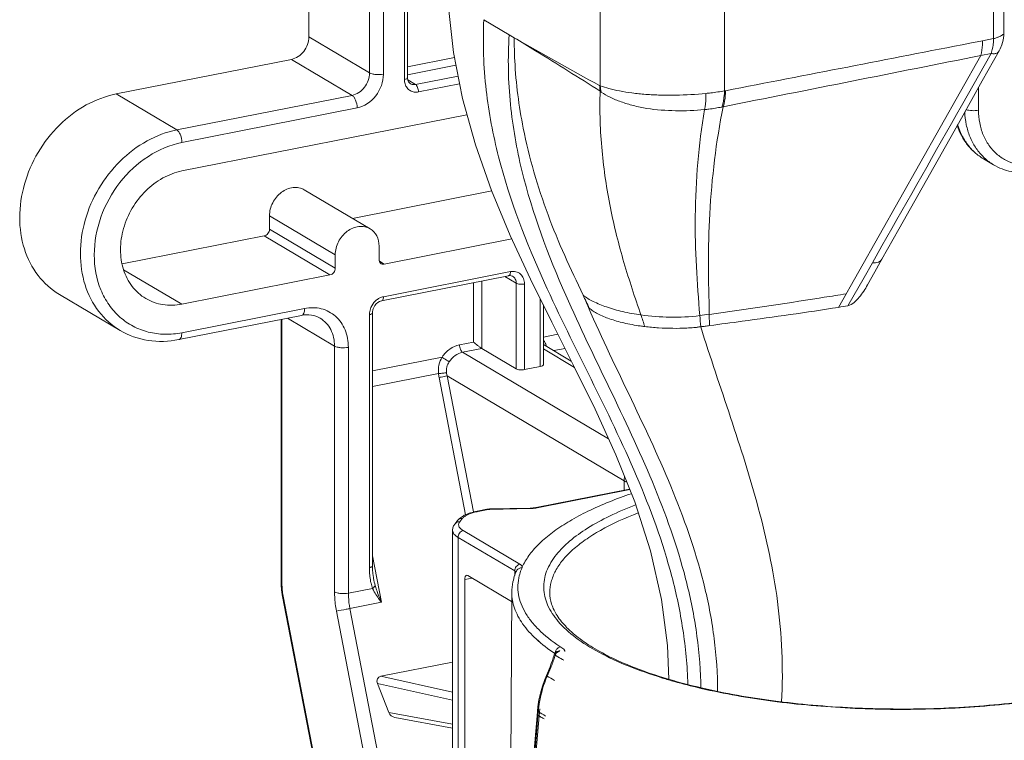
# Model space of a CAD drawing. Units: millimetres. Extents: x -1550 to 9429, y -3795 to -1159.
# Drawn here: x 6916 to 6964, y -1481 to -1445 of the extents above; entities that cross this region are included whole.
import ezdxf

# ---------------------------------------------------------------- set-up
doc = ezdxf.new("R2010")
doc.units = ezdxf.units.MM
doc.layers.add('06___PRT_ALL_SURFS', color=7, linetype='Continuous')
doc.layers.add('PPPPPPPPPPPPPPPPPPPPPPPPPPPP', color=7, linetype='Continuous')

msp = doc.modelspace()

# ---------------------------------------------------------------- linework, layer by layer
at = {"color": 0, "linetype": 'Continuous', "lineweight": 9}
for p, q in [((6964.268, -1441.308), (6964.268, -1445.631)), ((6963.768, -1441.605), (6963.768, -1445.892)), ((6944.328, -1443.666), (6944.328, -1448.221)), ((6950.475, -1444.23), (6950.475, -1448.475)), ((6940.078, -1445.847), (6939.828, -1445.699)), ((6964.265, -1445.744), (6964.268, -1445.631)), ((6964.268, -1445.631), (6964.268, -1445.631)), ((6962.593, -1446.12), (6963.223, -1445.997)), ((6963.223, -1445.997), (6963.768, -1445.892)), ((6956.098, -1459.172), (6963.128, -1446.731)), ((6962.176, -1449.216), (6963.645, -1446.628)), ((6963.128, -1446.731), (6963.645, -1446.628)), ((6963.208, -1447.979), (6964.041, -1446.498)), ((6964.041, -1446.498), (6964.027, -1446.52)), ((6964.041, -1446.498), (6964.09, -1446.405)), ((6962.175, -1449.816), (6963.208, -1447.979)), ((6963.022, -1449.431), (6963.022, -1448.309)), ((6963.265, -1451.829), (6963.765, -1452.126)), ((6957.777, -1456.962), (6958.25, -1456.13)), ((6957.365, -1457.687), (6957.777, -1456.962)), ((6957.903, -1457.408), (6958.165, -1456.942)), ((6958.165, -1456.942), (6958.249, -1456.794)), ((6957.537, -1458.059), (6957.903, -1457.408)), ((6956.567, -1459.091), (6957.365, -1457.687)), ((6949.735, -1460.072), (6949.72, -1459.514)), ((6945.781, -1468.147), (6941.162, -1469.059)), ((6945.79, -1468.169), (6941.22, -1469.072)), ((6938.726, -1469.146), (6938.246, -1469.24)), ((6938.784, -1469.158), (6938.305, -1469.253)), ((6940.862, -1469.09), (6938.866, -1469.131)), ((6940.868, -1469.108), (6938.872, -1469.149)), ((6937.276, -1469.703), (6937.156, -1469.856)), ((6937.512, -1469.606), (6937.392, -1469.759)), ((6937.034, -1470.192), (6937.034, -1493.286)), ((6937.562, -1470.2), (6940.363, -1471.86)), ((6937.302, -1470.534), (6937.302, -1493.441)), ((6937.302, -1470.534), (6940.104, -1472.193)), ((6937.995, -1472.541), (6937.638, -1472.612)), ((6937.638, -1493.51), (6937.638, -1472.612)), ((6939.947, -1473.698), (6937.788, -1472.419)), ((6940.102, -1472.421), (6940.103, -1472.277)), ((6940.103, -1472.277), (6940.104, -1472.193)), ((6940.182, -1472.21), (6940.177, -1472.222)), ((6940.186, -1472.2), (6940.182, -1472.21)), ((6940.186, -1472.2), (6940.186, -1472.2)), ((6940.016, -1472.73), (6940.015, -1472.735)), ((6939.833, -1496.067), (6939.96, -1473.248)), ((6942.048, -1476.351), (6942.011, -1476.48)), ((6942.192, -1476.168), (6942.191, -1476.169)), ((6941.848, -1476.923), (6941.667, -1477.351)), ((6941.709, -1477.386), (6941.889, -1476.959)), ((6941.913, -1476.762), (6941.848, -1476.923)), ((6941.667, -1477.351), (6941.588, -1477.549)), ((6941.228, -1479.145), (6938.744, -1509.282)), ((6938.785, -1509.285), (6941.269, -1479.148)), ((6941.232, -1479.1), (6941.228, -1479.145))]:
    msp.add_line(p, q, dxfattribs=at)
for points in [[(6964.09, -1446.405), (6964.176, -1446.193), (6964.235, -1445.97), (6964.265, -1445.744)], [(6958.249, -1456.794), (6959.082, -1455.313), (6962.175, -1449.816)], [(6942.011, -1476.48), (6941.965, -1476.618), (6941.913, -1476.762)], [(6941.588, -1477.549), (6941.472, -1477.884), (6941.376, -1478.222), (6941.303, -1478.564), (6941.251, -1478.906), (6941.232, -1479.1)]]:
    msp.add_lwpolyline(points, dxfattribs=at)
for centre, radius, start, end in [((7008.395, -1328.781), 135.542, 239.73318, 241.77866), ((6962.997, -1443.192), 2.809, 285.9293, 286.8711), ((6963.779, -1446.011), 0.631, 257.7692, 261.5567), ((6946.291, -1448.182), 1.992, 180.8315, 188.909), ((6946.49, -1448.015), 2.172, 185.4482, 193.9393), ((6944.748, -1448.029), 0.627, 227.385, 234.315), ((6950.296, -1447.322), 1.167, 278.8237, 280.964), ((6949.816, -1446.69), 2.635, 281.3311, 282.933), ((6965.165, -1449.786), 2.728, 224.7811, 227.046), ((6965.127, -1449.829), 2.67, 227.029, 239.3335), ((6996.975, -1435.894), 58.097, 202.96957, 203.62235), ((6674.596, -1481.589), 275.534, 4.46709, 4.5821), ((6938.866, -1469.574), 0.425, 99.2656, 101.1526), ((6938.884, -1470.008), 0.877, 91.1748, 92.6691), ((6940.825, -1467.177), 1.914, 271.106, 275.9025), ((6940.822, -1466.832), 2.276, 271.1624, 274.252), ((6940.832, -1466.964), 2.144, 274.2595, 275.8584), ((6940.845, -1467.378), 1.712, 275.9223, 277.5958), ((6940.845, -1467.09), 2.018, 275.8554, 277.5203), ((6938.886, -1472.224), 3.028, 102.1151, 104.6836), ((6938.943, -1472.487), 3.297, 101.1663, 102.1267), ((6937.352, -1470.009), 0.248, 131.4016, 141.9164), ((6940.425, -1472.302), 0.259, 146.229, 156.893), ((6942.963, -1473.394), 3.023, 157.1895, 158.2202), ((6942.529, -1473.265), 2.569, 168.0923, 179.6172), ((6939.786, -1473.969), 0.316, 56.9908, 59.3434), ((6937.884, -1475.196), 4.373, 341.6152, 344.5006), ((6942.338, -1476.431), 0.3, 152.4328, 164.6213), ((6938.322, -1475.321), 3.918, 344.5457, 344.7947), ((6942.435, -1476.492), 0.362, 148.0486, 156.7373), ((6947.741, -1467.305), 10.658, 238.0574, 238.9343), ((6942.443, -1476.285), 0.351, 153.4421, 166.0779), ((6942.437, -1476.493), 0.365, 139.44, 148.1033), ((6942.337, -1476.43), 0.3, 119.1962, 128.048), ((6948.128, -1466.662), 11.408, 238.9377, 240.6175), ((6936.989, -1474.889), 5.319, 337.1024, 338.3275), ((6937.086, -1474.927), 5.215, 338.3227, 340.0354), ((6937.34, -1475.019), 4.945, 340.0317, 341.651), ((6947.53, -1467.965), 11.074, 238.2909, 240.4244), ((6954.961, -1452.864), 25.751, 252.9341, 254.3095), ((6955.549, -1451.095), 27.584, 253.5924, 256.82), ((6955.956, -1449.231), 29.517, 254.3575, 256.8642), ((6956.455, -1447.135), 31.672, 256.8476, 256.9737), ((6956.387, -1447.706), 31.075, 256.7401, 256.8607), ((6928.007, -1478.336), 21.303, 1.5472, 1.7379), ((6928.042, -1478.335), 21.267, 1.0135, 1.5472), ((6946.595, -1479.588), 5.343, 174.8117, 175.284), ((6947.511, -1469.018), 11.899, 238.3637, 240.3516)]:
    msp.add_arc(centre, radius, start, end, dxfattribs=at)
for points, knots in [([(6941.576, -1457.957), (6940.668, -1455.946), (6939.446, -1452.827), (6938.604, -1448.407), (6938.523, -1446.118), (6938.578, -1444.958)], [0, 0, 0, 0, 0.491924, 0.741271, 1, 1, 1, 1]), ([(6942.628, -1458.572), (6941.752, -1456.58), (6940.579, -1453.489), (6939.803, -1449.113), (6939.757, -1446.846), (6939.828, -1445.699)], [0, 0, 0, 0, 0.491084, 0.74053, 1, 1, 1, 1]), ([(6940.078, -1445.847), (6940.078, -1446.228), (6940.117, -1447.728), (6940.31, -1449.223), (6940.527, -1450.321)], [0, 0, 0, 0, 0.253927, 1, 1, 1, 1]), ([(6940.078, -1445.847), (6940.431, -1446.059), (6941.856, -1446.926), (6943.265, -1447.817), (6944.324, -1448.49)], [0, 0, 0, 0, 0.247296, 1, 1, 1, 1]), ([(6964.022, -1445.806), (6964.006, -1445.813), (6963.937, -1445.84), (6963.867, -1445.864), (6963.813, -1445.88)], [0, 0, 0, 0, 0.230352, 1, 1, 1, 1]), ([(6964.226, -1445.694), (6964.214, -1445.704), (6964.151, -1445.749), (6964.08, -1445.782), (6964.022, -1445.806)], [0, 0, 0, 0, 0.19154, 1, 1, 1, 1]), ([(6964.268, -1445.631), (6964.268, -1445.636), (6964.263, -1445.662), (6964.242, -1445.681), (6964.226, -1445.694)], [0, 0, 0, 0, 0.183119, 1, 1, 1, 1]), ([(6963.224, -1445.997), (6963.224, -1446.063), (6963.216, -1446.31), (6963.179, -1446.558), (6963.128, -1446.731)], [0, 0, 0, 0, 0.2693, 1, 1, 1, 1]), ([(6963.646, -1446.628), (6963.671, -1446.544), (6963.72, -1446.368), (6963.745, -1446.187), (6963.753, -1446.092)], [0, 0, 0, 0, 0.479238, 1, 1, 1, 1]), ([(6964.027, -1446.52), (6964.001, -1446.558), (6963.92, -1446.624), (6963.82, -1446.64), (6963.768, -1446.64)], [0, 0, 0, 0, 0.472187, 1, 1, 1, 1]), ([(6944.328, -1448.221), (6944.468, -1448.276), (6944.786, -1448.369), (6945.311, -1448.486), (6945.918, -1448.586), (6946.591, -1448.655), (6947.311, -1448.687), (6948.303, -1448.692), (6949.055, -1448.655), (6949.552, -1448.603)], [0, 0, 0, 0, 0.085441, 0.188194, 0.305845, 0.435181, 0.572878, 0.715463, 1, 1, 1, 1]), ([(6969.084, -1448.234), (6969.084, -1448.675), (6968.959, -1449.35), (6968.589, -1450.171), (6968.092, -1450.928), (6967.429, -1451.549), (6966.66, -1451.956), (6966.066, -1452.14), (6965.469, -1452.197), (6964.892, -1452.123), (6964.359, -1451.92), (6963.893, -1451.596), (6963.512, -1451.165), (6963.23, -1450.645), (6963.059, -1450.057), (6963.022, -1449.642), (6963.022, -1449.431)], [0, 0, 0, 0, 0.132807, 0.201384, 0.270146, 0.404299, 0.468739, 0.53072, 0.590259, 0.647768, 0.704029, 0.760066, 0.816953, 0.875587, 0.936548, 1, 1, 1, 1]), ([(6963.765, -1452.126), (6964.033, -1452.285), (6964.634, -1452.516), (6965.608, -1452.557), (6966.583, -1452.305), (6967.487, -1451.79), (6968.263, -1451.055), (6968.862, -1450.153), (6969.243, -1449.146), (6969.334, -1448.435), (6969.334, -1448.086)], [0, 0, 0, 0, 0.114225, 0.230987, 0.352139, 0.478251, 0.608407, 0.740496, 0.871839, 1, 1, 1, 1]), ([(6946.34, -1459.546), (6946.048, -1458.687), (6945.462, -1456.95), (6944.785, -1454.243), (6944.36, -1451.41), (6944.293, -1449.471), (6944.324, -1448.49)], [0, 0, 0, 0, 0.240745, 0.486542, 0.739458, 1, 1, 1, 1]), ([(6944.382, -1448.538), (6944.52, -1448.638), (6944.84, -1448.813), (6945.372, -1449.029), (6945.976, -1449.214), (6946.873, -1449.398), (6948.054, -1449.481), (6949.01, -1449.453), (6949.485, -1449.402)], [0, 0, 0, 0, 0.096995, 0.206596, 0.327306, 0.456157, 0.727724, 1, 1, 1, 1]), ([(6949.552, -1448.603), (6949.552, -1448.677), (6949.547, -1448.944), (6949.523, -1449.212), (6949.485, -1449.402)], [0, 0, 0, 0, 0.27661, 1, 1, 1, 1]), ([(6949.552, -1448.603), (6949.632, -1448.594), (6949.94, -1448.559), (6950.248, -1448.514), (6950.475, -1448.475)], [0, 0, 0, 0, 0.257984, 1, 1, 1, 1]), ([(6950.475, -1448.475), (6950.472, -1448.548), (6950.454, -1448.818), (6950.402, -1449.088), (6950.334, -1449.274)], [0, 0, 0, 0, 0.270868, 1, 1, 1, 1]), ([(6950.518, -1448.467), (6950.518, -1448.54), (6950.508, -1448.806), (6950.466, -1449.074), (6950.406, -1449.258)], [0, 0, 0, 0, 0.271814, 1, 1, 1, 1]), ([(6949.485, -1449.402), (6949.558, -1449.395), (6949.842, -1449.361), (6950.125, -1449.316), (6950.334, -1449.274)], [0, 0, 0, 0, 0.256299, 1, 1, 1, 1]), ([(6949.72, -1459.514), (6949.698, -1458.698), (6949.656, -1457.041), (6949.741, -1453.608), (6950.05, -1450.998), (6950.406, -1449.258)], [0, 0, 0, 0, 0.237918, 0.482661, 1, 1, 1, 1]), ([(6949.249, -1459.577), (6949.184, -1458.771), (6949.055, -1457.134), (6948.977, -1453.733), (6949.185, -1451.135), (6949.485, -1449.402)], [0, 0, 0, 0, 0.237995, 0.482758, 1, 1, 1, 1]), ([(6963.229, -1451.708), (6963.094, -1451.571), (6962.848, -1451.265), (6962.574, -1450.733), (6962.398, -1450.141), (6962.349, -1449.724), (6962.342, -1449.512)], [0, 0, 0, 0, 0.238226, 0.483298, 0.737003, 1, 1, 1, 1]), ([(6962.408, -1449.4), (6962.451, -1449.416), (6962.548, -1449.439), (6962.754, -1449.46), (6962.916, -1449.452), (6963.022, -1449.431)], [0, 0, 0, 0, 0.221239, 0.478388, 1, 1, 1, 1]), ([(6961.964, -1450.186), (6962.023, -1450.358), (6962.166, -1450.692), (6962.461, -1451.144), (6962.828, -1451.532), (6963.114, -1451.74), (6963.265, -1451.829)], [0, 0, 0, 0, 0.255713, 0.506676, 0.754233, 1, 1, 1, 1]), ([(6963.265, -1451.829), (6963.114, -1451.74), (6962.828, -1451.53), (6962.466, -1451.133), (6962.179, -1450.665), (6962.044, -1450.32), (6961.99, -1450.14)], [0, 0, 0, 0, 0.24282, 0.488763, 0.740526, 1, 1, 1, 1]), ([(6957.777, -1456.962), (6957.875, -1456.97), (6958.054, -1456.966), (6958.212, -1456.859), (6958.249, -1456.794)], [0, 0, 0, 0, 0.569896, 1, 1, 1, 1]), ([(6948.66, -1477.791), (6948.633, -1476.883), (6948.466, -1475.09), (6947.73, -1471.609), (6946.201, -1467.458), (6943.882, -1462.715), (6942.303, -1459.563), (6941.576, -1457.957)], [0, 0, 0, 0, 0.128391, 0.253783, 0.501887, 0.750864, 1, 1, 1, 1]), ([(6957.537, -1458.059), (6957.418, -1458.271), (6957.219, -1458.581), (6956.893, -1458.931), (6956.683, -1459.072), (6956.567, -1459.091)], [0, 0, 0, 0, 0.504255, 0.756624, 1, 1, 1, 1]), ([(6949.3, -1477.69), (6949.274, -1476.818), (6949.114, -1475.095), (6948.419, -1471.748), (6946.979, -1467.749), (6944.796, -1463.168), (6943.311, -1460.123), (6942.628, -1458.572)], [0, 0, 0, 0, 0.128312, 0.253722, 0.501893, 0.750843, 1, 1, 1, 1]), ([(6950.129, -1478.135), (6950.127, -1477.268), (6950.012, -1475.555), (6949.39, -1472.228), (6948.014, -1468.256), (6945.879, -1463.719), (6944.417, -1460.708), (6943.746, -1459.173)], [0, 0, 0, 0, 0.1289, 0.254464, 0.50239, 0.751044, 1, 1, 1, 1]), ([(6943.787, -1459.207), (6943.845, -1459.261), (6943.985, -1459.36), (6944.311, -1459.553), (6944.817, -1459.76), (6945.521, -1459.958), (6946.036, -1460.051), (6946.309, -1460.09)], [0, 0, 0, 0, 0.088496, 0.18827, 0.420756, 0.693573, 1, 1, 1, 1]), ([(6949.735, -1460.069), (6950.27, -1460), (6952.394, -1459.72), (6954.515, -1459.416), (6956.098, -1459.169)], [0, 0, 0, 0, 0.252103, 1, 1, 1, 1]), ([(6946.53, -1460.121), (6946.755, -1460.148), (6947.215, -1460.187), (6947.909, -1460.21), (6948.491, -1460.205), (6948.896, -1460.174), (6949.124, -1460.154), (6949.235, -1460.133), (6949.292, -1460.126)], [0, 0, 0, 0, 0.246299, 0.499206, 0.752329, 0.877116, 0.938762, 1, 1, 1, 1]), ([(6949.292, -1460.129), (6949.366, -1460.12), (6949.514, -1460.104), (6949.66, -1460.081), (6949.734, -1460.072)], [0, 0, 0, 0, 0.499152, 1, 1, 1, 1]), ([(6953.293, -1478.65), (6953.379, -1477), (6953.232, -1473.757), (6952.218, -1469.073), (6950.779, -1464.593), (6949.763, -1461.631), (6949.293, -1460.129)], [0, 0, 0, 0, 0.259957, 0.507273, 0.752213, 1, 1, 1, 1]), ([(6938.305, -1469.253), (6938.3, -1469.25), (6938.282, -1469.241), (6938.261, -1469.237), (6938.246, -1469.24)], [0, 0, 0, 0, 0.275555, 1, 1, 1, 1]), ([(6938.784, -1469.158), (6938.779, -1469.155), (6938.761, -1469.146), (6938.74, -1469.143), (6938.726, -1469.146)], [0, 0, 0, 0, 0.275555, 1, 1, 1, 1]), ([(6938.872, -1469.149), (6938.866, -1469.149), (6938.841, -1469.15), (6938.816, -1469.153), (6938.798, -1469.155)], [0, 0, 0, 0, 0.2572, 1, 1, 1, 1]), ([(6938.872, -1469.149), (6938.871, -1469.144), (6938.87, -1469.139), (6938.868, -1469.131), (6938.866, -1469.131)], [0, 0, 0, 0, 0.716091, 1, 1, 1, 1]), ([(6940.868, -1469.108), (6940.868, -1469.103), (6940.866, -1469.098), (6940.864, -1469.09), (6940.862, -1469.09)], [0, 0, 0, 0, 0.716091, 1, 1, 1, 1]), ([(6941.162, -1469.059), (6941.155, -1469.061), (6941.125, -1469.066), (6941.095, -1469.071), (6941.072, -1469.074)], [0, 0, 0, 0, 0.241005, 1, 1, 1, 1]), ([(6941.22, -1469.072), (6941.211, -1469.074), (6941.174, -1469.081), (6941.137, -1469.086), (6941.109, -1469.09)], [0, 0, 0, 0, 0.243746, 1, 1, 1, 1]), ([(6941.22, -1469.072), (6941.216, -1469.069), (6941.198, -1469.06), (6941.177, -1469.057), (6941.162, -1469.059)], [0, 0, 0, 0, 0.275555, 1, 1, 1, 1]), ([(6942.161, -1471.387), (6942.356, -1471.142), (6942.84, -1470.664), (6943.732, -1470.032), (6944.83, -1469.44), (6945.644, -1469.097), (6946.08, -1468.931)], [0, 0, 0, 0, 0.200784, 0.433587, 0.70012, 1, 1, 1, 1]), ([(6937.512, -1469.606), (6937.468, -1469.602), (6937.377, -1469.613), (6937.303, -1469.669), (6937.276, -1469.703)], [0, 0, 0, 0, 0.509634, 1, 1, 1, 1]), ([(6937.651, -1469.425), (6937.625, -1469.437), (6937.527, -1469.486), (6937.434, -1469.547), (6937.373, -1469.601)], [0, 0, 0, 0, 0.260994, 1, 1, 1, 1]), ([(6938.118, -1469.295), (6937.989, -1469.329), (6937.809, -1469.389), (6937.611, -1469.507), (6937.539, -1469.572), (6937.512, -1469.606)], [0, 0, 0, 0, 0.583302, 0.812662, 1, 1, 1, 1]), ([(6938.246, -1469.24), (6938.139, -1469.261), (6937.936, -1469.311), (6937.74, -1469.383), (6937.651, -1469.425)], [0, 0, 0, 0, 0.527702, 1, 1, 1, 1]), ([(6941.836, -1473.268), (6941.836, -1473.087), (6941.885, -1472.713), (6942.108, -1472.167), (6942.472, -1471.637), (6942.972, -1471.124), (6943.602, -1470.631), (6944.664, -1469.97), (6945.565, -1469.566), (6946.205, -1469.318)], [0, 0, 0, 0, 0.087554, 0.18021, 0.282225, 0.396556, 0.524974, 0.66834, 1, 1, 1, 1]), ([(6937.034, -1470.192), (6937.034, -1470.13), (6937.057, -1470.009), (6937.119, -1469.903), (6937.156, -1469.856)], [0, 0, 0, 0, 0.506567, 1, 1, 1, 1]), ([(6937.034, -1470.192), (6937.034, -1470.222), (6937.047, -1470.286), (6937.103, -1470.376), (6937.19, -1470.461), (6937.262, -1470.51), (6937.302, -1470.534)], [0, 0, 0, 0, 0.200847, 0.425165, 0.68923, 1, 1, 1, 1]), ([(6937.392, -1469.759), (6937.355, -1469.756), (6937.28, -1469.763), (6937.214, -1469.799), (6937.187, -1469.823)], [0, 0, 0, 0, 0.508655, 1, 1, 1, 1]), ([(6937.562, -1470.2), (6937.49, -1470.214), (6937.357, -1470.307), (6937.302, -1470.458), (6937.302, -1470.534)], [0, 0, 0, 0, 0.490287, 1, 1, 1, 1]), ([(6937.392, -1469.759), (6937.383, -1469.771), (6937.352, -1469.815), (6937.334, -1469.87), (6937.334, -1469.909)], [0, 0, 0, 0, 0.274784, 1, 1, 1, 1]), ([(6937.334, -1469.909), (6937.334, -1469.935), (6937.345, -1469.99), (6937.392, -1470.067), (6937.466, -1470.138), (6937.528, -1470.18), (6937.562, -1470.2)], [0, 0, 0, 0, 0.200848, 0.425152, 0.689212, 1, 1, 1, 1]), ([(6947.404, -1477.481), (6946.83, -1477.305), (6945.759, -1476.933), (6944.313, -1476.269), (6943.142, -1475.544), (6942.264, -1474.766), (6941.776, -1474.047), (6941.579, -1473.466), (6941.523, -1473.041), (6941.554, -1472.615), (6941.717, -1472.034), (6941.964, -1471.634), (6942.161, -1471.387)], [0, 0, 0, 0, 0.188756, 0.355453, 0.499014, 0.620011, 0.721657, 0.767489, 0.811578, 0.855443, 0.900632, 1, 1, 1, 1]), ([(6940.363, -1471.86), (6940.292, -1471.874), (6940.158, -1471.966), (6940.103, -1472.117), (6940.103, -1472.193)], [0, 0, 0, 0, 0.490284, 1, 1, 1, 1]), ([(6940.462, -1472.036), (6940.413, -1472.034), (6940.313, -1472.052), (6940.236, -1472.118), (6940.209, -1472.157)], [0, 0, 0, 0, 0.508775, 1, 1, 1, 1]), ([(6940.363, -1471.86), (6940.383, -1471.872), (6940.418, -1471.896), (6940.458, -1471.941), (6940.474, -1471.99), (6940.468, -1472.022), (6940.462, -1472.036)], [0, 0, 0, 0, 0.317523, 0.575185, 0.7906, 1, 1, 1, 1]), ([(6937.638, -1472.612), (6937.638, -1472.586), (6937.641, -1472.538), (6937.659, -1472.474), (6937.687, -1472.427), (6937.716, -1472.409), (6937.73, -1472.406)], [0, 0, 0, 0, 0.325164, 0.601654, 0.821682, 1, 1, 1, 1]), ([(6937.73, -1472.406), (6937.735, -1472.405), (6937.755, -1472.404), (6937.775, -1472.411), (6937.788, -1472.419)], [0, 0, 0, 0, 0.234153, 1, 1, 1, 1]), ([(6940.156, -1472.272), (6940.141, -1472.31), (6940.085, -1472.459), (6940.041, -1472.613), (6940.016, -1472.73)], [0, 0, 0, 0, 0.253265, 1, 1, 1, 1]), ([(6940.104, -1472.193), (6940.111, -1472.197), (6940.136, -1472.213), (6940.158, -1472.236), (6940.166, -1472.255)], [0, 0, 0, 0, 0.29951, 1, 1, 1, 1]), ([(6939.96, -1473.248), (6939.959, -1473.512), (6940.058, -1474.071), (6940.49, -1474.862), (6941.182, -1475.614), (6941.762, -1476.053), (6942.086, -1476.27)], [0, 0, 0, 0, 0.206823, 0.43362, 0.695321, 1, 1, 1, 1]), ([(6941.836, -1473.268), (6941.837, -1473.457), (6941.905, -1473.86), (6942.2, -1474.446), (6942.685, -1475.026), (6943.36, -1475.595), (6944.219, -1476.143), (6945.252, -1476.662), (6946.447, -1477.143), (6947.305, -1477.423), (6947.757, -1477.556)], [0, 0, 0, 0, 0.073594, 0.156031, 0.252679, 0.36653, 0.498579, 0.648716, 0.816247, 1, 1, 1, 1]), ([(6949.323, -1477.968), (6950.498, -1478.242), (6952.978, -1478.675), (6956.824, -1479.008), (6960.797, -1479.041), (6964.686, -1478.77), (6967.773, -1478.293), (6970.036, -1477.759), (6971.54, -1477.309), (6972.88, -1476.806), (6974.037, -1476.257), (6974.994, -1475.672), (6975.533, -1475.231), (6975.759, -1475.006)], [0, 0, 0, 0, 0.132684, 0.276215, 0.423939, 0.568926, 0.704426, 0.766697, 0.824392, 0.876937, 0.923885, 0.964936, 1, 1, 1, 1]), ([(6975.755, -1475.14), (6975.501, -1475.367), (6974.913, -1475.807), (6973.895, -1476.387), (6972.694, -1476.924), (6971.325, -1477.413), (6969.805, -1477.846), (6967.542, -1478.357), (6964.477, -1478.81), (6960.631, -1479.062), (6956.714, -1479.02), (6952.923, -1478.687), (6950.477, -1478.261), (6949.316, -1477.992)], [0, 0, 0, 0, 0.037583, 0.080531, 0.128842, 0.182284, 0.240459, 0.302849, 0.437703, 0.581204, 0.727027, 0.86869, 1, 1, 1, 1]), ([(6942.36, -1475.947), (6942.312, -1475.956), (6942.218, -1476.001), (6942.153, -1476.082), (6942.13, -1476.128)], [0, 0, 0, 0, 0.486372, 1, 1, 1, 1]), ([(6942.048, -1476.351), (6942.049, -1476.349), (6942.055, -1476.347), (6942.072, -1476.346), (6942.09, -1476.347), (6942.102, -1476.349)], [0, 0, 0, 0, 0.100181, 0.295056, 1, 1, 1, 1]), ([(6942.338, -1476.149), (6942.325, -1476.146), (6942.276, -1476.139), (6942.224, -1476.15), (6942.192, -1476.168)], [0, 0, 0, 0, 0.253646, 1, 1, 1, 1]), ([(6942.338, -1476.149), (6942.33, -1476.15), (6942.296, -1476.158), (6942.265, -1476.172), (6942.243, -1476.185)], [0, 0, 0, 0, 0.243182, 1, 1, 1, 1]), ([(6941.848, -1476.923), (6941.847, -1476.925), (6941.85, -1476.931), (6941.864, -1476.942), (6941.878, -1476.952), (6941.889, -1476.959)], [0, 0, 0, 0, 0.098745, 0.295079, 1, 1, 1, 1]), ([(6941.273, -1479.104), (6941.286, -1478.959), (6941.364, -1478.372), (6941.535, -1477.797), (6941.709, -1477.386)], [0, 0, 0, 0, 0.246264, 1, 1, 1, 1]), ([(6941.667, -1477.351), (6941.667, -1477.352), (6941.67, -1477.358), (6941.683, -1477.37), (6941.698, -1477.379), (6941.709, -1477.386)], [0, 0, 0, 0, 0.098583, 0.294826, 1, 1, 1, 1]), ([(6941.232, -1479.1), (6941.231, -1479.104), (6941.235, -1479.125), (6941.255, -1479.139), (6941.269, -1479.148)], [0, 0, 0, 0, 0.192457, 1, 1, 1, 1])]:
    msp.add_open_spline(points, degree=3, knots=knots, dxfattribs=at)
for points in [[(6950.518, -1448.467), (6954.543, -1447.688), (6958.569, -1446.906), (6962.593, -1446.12)], [(6963.753, -1446.092), (6963.76, -1446.026), (6963.764, -1445.959), (6963.769, -1445.892)], [(6950.406, -1449.258), (6954.646, -1448.415), (6958.887, -1447.573), (6963.128, -1446.732)], [(6963.768, -1446.64), (6963.741, -1446.641), (6963.714, -1446.638), (6963.687, -1446.634)], [(6944.3, -1448.211), (6944.309, -1448.215), (6944.318, -1448.219), (6944.328, -1448.221)], [(6958.25, -1456.13), (6959.559, -1453.825), (6960.868, -1451.521), (6962.176, -1449.216)], [(6943.484, -1458.565), (6943.586, -1458.779), (6943.686, -1458.993), (6943.787, -1459.207)], [(6956.098, -1459.172), (6956.251, -1459.144), (6956.404, -1459.12), (6956.558, -1459.095)], [(6946.53, -1460.121), (6946.472, -1459.928), (6946.406, -1459.737), (6946.34, -1459.546)], [(6946.309, -1460.09), (6946.382, -1460.102), (6946.456, -1460.112), (6946.53, -1460.121)], [(6938.726, -1469.146), (6938.764, -1469.138), (6938.804, -1469.133), (6938.843, -1469.132)], [(6937.373, -1469.601), (6937.338, -1469.632), (6937.305, -1469.666), (6937.276, -1469.703)], [(6942.072, -1476.292), (6942.091, -1476.254), (6942.119, -1476.22), (6942.153, -1476.194)], [(6942.103, -1476.2), (6942.099, -1476.218), (6942.096, -1476.237), (6942.094, -1476.256)], [(6942.243, -1476.185), (6942.212, -1476.204), (6942.184, -1476.228), (6942.16, -1476.256)]]:
    msp.add_open_spline(points, degree=3, dxfattribs=at)
at = {"layer": '06___PRT_ALL_SURFS', "color": 0, "linetype": 'Continuous', "lineweight": 9}
for p, q in [((6939.828, -1445.699), (6938.578, -1444.958)), ((6955.397, -1458.674), (6955.154, -1458.712))]:
    msp.add_line(p, q, dxfattribs=at)
for points in [[(6936.77, -1442.655), (6936.828, -1444.36), (6937.074, -1446.576), (6937.523, -1448.856), (6938.162, -1451.142), (6938.962, -1453.399), (6939.887, -1455.617), (6940.887, -1457.772)], [(6940.887, -1457.772), (6941.938, -1459.904), (6943.01, -1462.036), (6944.074, -1464.202), (6945.105, -1466.458), (6946.035, -1468.781), (6946.813, -1471.195), (6947.364, -1473.606), (6947.657, -1475.879), (6947.723, -1477.54)]]:
    msp.add_lwpolyline(points, dxfattribs=at)
for centre, radius, start, end in [((6919.006, -1228.932), 232.606, 279.00081, 279.27044), ((6908.634, -1162.432), 299.91, 277.87414, 278.92355)]:
    msp.add_arc(centre, radius, start, end, dxfattribs=at)
for points, knots in [([(6943.484, -1458.565), (6943.175, -1457.916), (6942.556, -1456.61), (6941.435, -1453.906), (6940.815, -1451.774), (6940.528, -1450.321)], [0, 0, 0, 0, 0.245846, 0.493643, 1, 1, 1, 1]), ([(6946.34, -1459.546), (6946.038, -1459.502), (6945.465, -1459.397), (6944.673, -1459.176), (6944.014, -1458.911), (6943.632, -1458.692), (6943.484, -1458.565)], [0, 0, 0, 0, 0.300896, 0.572329, 0.807992, 1, 1, 1, 1]), ([(6949.249, -1459.577), (6948.761, -1459.638), (6947.787, -1459.682), (6946.815, -1459.613), (6946.34, -1459.546)], [0, 0, 0, 0, 0.506486, 1, 1, 1, 1])]:
    msp.add_open_spline(points, degree=3, knots=knots, dxfattribs=at)
msp.add_open_spline([(6949.72, -1459.514), (6949.564, -1459.536), (6949.407, -1459.558), (6949.249, -1459.577)], degree=3, dxfattribs=at)
at = {"layer": 'PPPPPPPPPPPPPPPPPPPPPPPPPPPP', "color": 0, "linetype": 'Continuous', "lineweight": 9}
for p, q in [((6932.934, -1413.756), (6932.934, -1447.585)), ((6934.656, -1447.912), (6934.656, -1413.613)), ((6934.806, -1447.823), (6934.806, -1413.525)), ((6933.617, -1413.819), (6933.617, -1447.648)), ((6929.934, -1445.808), (6929.934, -1420.436)), ((6932.934, -1447.585), (6929.934, -1445.808)), ((6937.122, -1446.823), (6934.806, -1447.281)), ((6920.408, -1448.629), (6929.068, -1446.918)), ((6932.068, -1448.696), (6929.068, -1446.918)), ((6937.198, -1447.209), (6934.806, -1447.681)), ((6937.303, -1447.741), (6935.199, -1448.156)), ((6935.199, -1448.156), (6934.82, -1447.932)), ((6937.379, -1448.126), (6935.349, -1448.527)), ((6923.408, -1450.406), (6920.408, -1448.629)), ((6932.068, -1448.696), (6923.408, -1450.406)), ((6932.318, -1449.314), (6923.658, -1451.024)), ((6923.658, -1452.433), (6937.745, -1449.651)), ((6929.705, -1453.361), (6932.955, -1455.286)), ((6938.971, -1453.42), (6932.097, -1454.778)), ((6927.986, -1454.65), (6927.986, -1455.308)), ((6931.236, -1456.575), (6927.986, -1454.65)), ((6927.986, -1455.308), (6931.236, -1457.233)), ((6927.726, -1455.641), (6920.706, -1457.027)), ((6927.726, -1455.641), (6930.976, -1457.566)), ((6939.968, -1455.791), (6933.66, -1457.036)), ((6931.236, -1456.575), (6931.236, -1457.233)), ((6933.401, -1456.805), (6933.401, -1456.148)), ((6933.66, -1457.036), (6933.415, -1456.89)), ((6923.658, -1459.011), (6920.782, -1457.308)), ((6939.896, -1457.402), (6933.617, -1458.642)), ((6930.976, -1457.566), (6923.658, -1459.011)), ((6939.804, -1457.608), (6933.525, -1458.847)), ((6938.069, -1460.882), (6938.069, -1457.95)), ((6938.479, -1461.201), (6938.479, -1457.869)), ((6940.179, -1457.98), (6939.614, -1457.645)), ((6940.179, -1462.208), (6940.179, -1457.98)), ((6940.589, -1462.246), (6940.589, -1458.017)), ((6917.605, -1458.529), (6920.605, -1460.306)), ((6941.368, -1462.092), (6941.368, -1458.748)), ((6923.658, -1460.421), (6929.72, -1459.224)), ((6933.074, -1459.442), (6933.074, -1471.935)), ((6941.518, -1462.003), (6941.518, -1459.052)), ((6923.505, -1460.763), (6929.567, -1459.566)), ((6928.562, -1459.764), (6928.562, -1472.746)), ((6928.602, -1459.757), (6928.602, -1472.798)), ((6928.873, -1459.703), (6931.202, -1461.083)), ((6932.924, -1459.531), (6932.924, -1472.024)), ((6938.069, -1460.882), (6937.376, -1461.018)), ((6941.518, -1460.64), (6942.237, -1460.498)), ((6931.202, -1461.083), (6931.202, -1473.227)), ((6931.885, -1461.145), (6931.885, -1473.29)), ((6938.479, -1461.201), (6937.526, -1461.389)), ((6944.742, -1465.664), (6937.526, -1461.389)), ((6938.479, -1461.201), (6940.179, -1462.208)), ((6942.901, -1461.82), (6941.518, -1461)), ((6943.059, -1462.136), (6941.518, -1461.223)), ((6942.039, -1461.309), (6942.59, -1461.2)), ((6933.074, -1462.307), (6936.512, -1461.629)), ((6941.368, -1462.092), (6940.589, -1462.246)), ((6933.074, -1463.079), (6936.337, -1462.435)), ((6936.364, -1462.636), (6937.673, -1469.416)), ((6936.762, -1462.56), (6938.06, -1469.276)), ((6945.51, -1467.743), (6936.762, -1462.56)), ((6945.51, -1467.743), (6945.51, -1468.201)), ((6933.074, -1471.439), (6933.519, -1473.739)), ((6933.079, -1472.123), (6933.074, -1471.935)), ((6933.094, -1472.323), (6933.079, -1472.123)), ((6933.13, -1472.563), (6933.13, -1472.565)), ((6940.18, -1472.213), (6940.178, -1472.219)), ((6940.186, -1472.2), (6940.18, -1472.213)), ((6931.885, -1473.29), (6933.08, -1473.054)), ((6940.016, -1472.73), (6940.015, -1472.735)), ((6928.631, -1473.447), (6933.569, -1499.008)), ((6928.666, -1473.441), (6933.604, -1499.002)), ((6939.833, -1496.067), (6939.96, -1473.248)), ((6933.519, -1473.739), (6931.96, -1474.047)), ((6931.96, -1474.047), (6934.665, -1488.051)), ((6931.296, -1474.174), (6934.001, -1488.177)), ((6937.034, -1476.69), (6933.496, -1477.389)), ((6933.496, -1477.389), (6937.034, -1478.178)), ((6933.89, -1479.19), (6933.322, -1477.753)), ((6933.322, -1477.753), (6937.034, -1478.581)), ((6937.034, -1479.767), (6933.89, -1479.19)), ((6937.034, -1479.956), (6934.184, -1479.433)), ((6941.31, -1479.357), (6938.786, -1509.285))]:
    msp.add_line(p, q, dxfattribs=at)
msp.add_lwpolyline([(6933.13, -1472.563), (6933.12, -1472.509), (6933.094, -1472.323)], dxfattribs=at)
for centre, radius, start, end in [((6935.29, -1447.824), 0.483, 179.9454, 187.5038), ((6935.437, -1447.913), 0.781, 179.9581, 188.4617), ((6933.767, -1459.531), 0.843, 173.2075, 179.947), ((6933.686, -1459.451), 0.612, 164.2888, 171.906), ((6933.725, -1459.462), 0.653, 156.8986, 164.2663), ((6938.152, -1462.222), 1.43, 187.1377, 193.6617), ((6938.047, -1462.311), 1.715, 184.1521, 190.9402), ((6937.123, -1472.024), 4.199, 179.9937, 181.7708), ((6936.966, -1472.029), 4.041, 181.7708, 183.5292), ((6942.957, -1473.391), 3.016, 157.1329, 158.2511), ((6931.952, -1472.746), 3.391, 180.009, 181.957), ((6932.183, -1472.737), 3.621, 181.9711, 185.6724), ((6932.355, -1472.721), 3.794, 185.6539, 187.4385), ((6931.693, -1472.797), 3.091, 180.01, 181.9581), ((6931.857, -1472.792), 3.255, 181.955, 183.8244), ((6931.989, -1472.783), 3.387, 183.8235, 185.6431), ((6932.16, -1472.765), 3.56, 185.6604, 190.9543), ((6942.53, -1473.265), 2.569, 168.0957, 179.617), ((6932.452, -1472.708), 3.892, 187.441, 190.9393), ((6954.961, -1452.864), 25.751, 252.9341, 254.3095), ((6955.549, -1451.095), 27.584, 253.5924, 256.82), ((6955.956, -1449.231), 29.517, 254.3575, 256.8642), ((6956.455, -1447.135), 31.672, 256.8476, 256.9737), ((6956.387, -1447.706), 31.075, 256.7401, 256.8607), ((6946.693, -1479.812), 5.402, 172.5632, 175.1769), ((6946.798, -1479.825), 5.508, 171.4414, 172.5684)]:
    msp.add_arc(centre, radius, start, end, dxfattribs=at)
for centre, major_axis, ratio, start_param, end_param in [((6933.621, -1477.698), (0.264, -0.231), 0.807919, 2.584507, 4.145193), ((6934.187, -1479.128), (0.262, -0.222), 0.828744, -2.145621, -0.966415)]:
    msp.add_ellipse(centre, major_axis=major_axis, ratio=ratio, start_param=start_param, end_param=end_param, dxfattribs=at)
for points, knots in [([(6929.068, -1446.918), (6929.307, -1446.871), (6929.753, -1446.563), (6929.934, -1446.061), (6929.934, -1445.808)], [0, 0, 0, 0, 0.490289, 1, 1, 1, 1]), ([(6932.934, -1447.585), (6932.934, -1447.838), (6932.753, -1448.34), (6932.307, -1448.649), (6932.068, -1448.696)], [0, 0, 0, 0, 0.509711, 1, 1, 1, 1]), ([(6933.617, -1447.648), (6933.617, -1448.027), (6933.345, -1448.78), (6932.676, -1449.243), (6932.318, -1449.314)], [0, 0, 0, 0, 0.509711, 1, 1, 1, 1]), ([(6933.617, -1447.648), (6933.493, -1447.672), (6933.304, -1447.679), (6933.075, -1447.643), (6932.974, -1447.608), (6932.934, -1447.585)], [0, 0, 0, 0, 0.546227, 0.801428, 1, 1, 1, 1]), ([(6934.656, -1447.912), (6934.694, -1447.905), (6934.751, -1447.893), (6934.806, -1447.845), (6934.806, -1447.823)], [0, 0, 0, 0, 0.640512, 1, 1, 1, 1]), ([(6935.349, -1448.527), (6935.279, -1448.541), (6935.136, -1448.546), (6934.934, -1448.475), (6934.775, -1448.332), (6934.711, -1448.204), (6934.69, -1448.135)], [0, 0, 0, 0, 0.255432, 0.499927, 0.744449, 1, 1, 1, 1]), ([(6934.944, -1448.117), (6934.91, -1448.096), (6934.844, -1448.028), (6934.817, -1447.938), (6934.811, -1447.887)], [0, 0, 0, 0, 0.437257, 1, 1, 1, 1]), ([(6935.199, -1448.156), (6935.177, -1448.161), (6935.09, -1448.171), (6935, -1448.15), (6934.944, -1448.117)], [0, 0, 0, 0, 0.260645, 1, 1, 1, 1]), ([(6935.349, -1448.527), (6935.349, -1448.451), (6935.327, -1448.338), (6935.265, -1448.216), (6935.222, -1448.17), (6935.199, -1448.156)], [0, 0, 0, 0, 0.557723, 0.806114, 1, 1, 1, 1]), ([(6920.408, -1448.629), (6919.895, -1448.73), (6918.87, -1449.119), (6917.545, -1450.128), (6916.493, -1451.481), (6915.813, -1453.054), (6915.567, -1454.702), (6915.787, -1456.278), (6916.465, -1457.629), (6917.2, -1458.289), (6917.604, -1458.529)], [0, 0, 0, 0, 0.122918, 0.252939, 0.387181, 0.521413, 0.651424, 0.774307, 0.889621, 1, 1, 1, 1]), ([(6932.318, -1449.314), (6932.318, -1449.186), (6932.282, -1448.999), (6932.177, -1448.795), (6932.106, -1448.718), (6932.068, -1448.696)], [0, 0, 0, 0, 0.557723, 0.806114, 1, 1, 1, 1]), ([(6923.408, -1450.406), (6922.895, -1450.507), (6921.87, -1450.896), (6920.544, -1451.905), (6919.493, -1453.259), (6918.813, -1454.831), (6918.567, -1456.48), (6918.787, -1458.056), (6919.465, -1459.407), (6920.201, -1460.067), (6920.605, -1460.306)], [0, 0, 0, 0, 0.122918, 0.252942, 0.387184, 0.521417, 0.651429, 0.774309, 0.889622, 1, 1, 1, 1]), ([(6923.658, -1451.024), (6923.658, -1450.896), (6923.622, -1450.709), (6923.517, -1450.505), (6923.446, -1450.428), (6923.408, -1450.406)], [0, 0, 0, 0, 0.557723, 0.806114, 1, 1, 1, 1]), ([(6923.658, -1451.024), (6923.072, -1451.14), (6921.905, -1451.641), (6920.507, -1452.952), (6919.567, -1454.661), (6919.217, -1456.53), (6919.482, -1458.047), (6920.027, -1459.054), (6920.571, -1459.671), (6921.238, -1460.133), (6921.999, -1460.423), (6922.822, -1460.528), (6923.381, -1460.475), (6923.658, -1460.421)], [0, 0, 0, 0, 0.126061, 0.260424, 0.397545, 0.530564, 0.654582, 0.713312, 0.770289, 0.826418, 0.882762, 0.940379, 1, 1, 1, 1]), ([(6921.874, -1458.734), (6921.617, -1458.581), (6921.149, -1458.162), (6920.717, -1457.302), (6920.577, -1456.299), (6920.734, -1455.25), (6921.166, -1454.249), (6921.836, -1453.388), (6922.679, -1452.745), (6923.331, -1452.498), (6923.658, -1452.433)], [0, 0, 0, 0, 0.110379, 0.22569, 0.348569, 0.478579, 0.612812, 0.747057, 0.877079, 1, 1, 1, 1]), ([(6929.705, -1453.36), (6929.625, -1453.313), (6929.443, -1453.244), (6929.039, -1453.23), (6928.53, -1453.457), (6928.103, -1453.978), (6927.986, -1454.428), (6927.986, -1454.65)], [0, 0, 0, 0, 0.110598, 0.225088, 0.471331, 0.737521, 1, 1, 1, 1]), ([(6927.726, -1455.641), (6927.797, -1455.627), (6927.931, -1455.534), (6927.986, -1455.383), (6927.986, -1455.308)], [0, 0, 0, 0, 0.490287, 1, 1, 1, 1]), ([(6932.956, -1455.286), (6932.875, -1455.239), (6932.694, -1455.169), (6932.29, -1455.155), (6931.78, -1455.382), (6931.354, -1455.903), (6931.236, -1456.353), (6931.236, -1456.575)], [0, 0, 0, 0, 0.110595, 0.225085, 0.471306, 0.737496, 1, 1, 1, 1]), ([(6933.401, -1456.148), (6933.401, -1455.973), (6933.332, -1455.631), (6933.093, -1455.368), (6932.956, -1455.286)], [0, 0, 0, 0, 0.520984, 1, 1, 1, 1]), ([(6933.507, -1457.012), (6933.482, -1456.997), (6933.435, -1456.952), (6933.412, -1456.892), (6933.406, -1456.86)], [0, 0, 0, 0, 0.485093, 1, 1, 1, 1]), ([(6933.66, -1457.036), (6933.647, -1457.039), (6933.595, -1457.045), (6933.541, -1457.032), (6933.507, -1457.012)], [0, 0, 0, 0, 0.260652, 1, 1, 1, 1]), ([(6931.236, -1457.233), (6931.236, -1457.309), (6931.181, -1457.459), (6931.047, -1457.552), (6930.976, -1457.566)], [0, 0, 0, 0, 0.509713, 1, 1, 1, 1]), ([(6939.804, -1457.608), (6939.816, -1457.605), (6939.847, -1457.589), (6939.879, -1457.533), (6939.89, -1457.484), (6939.893, -1457.455)], [0, 0, 0, 0, 0.189251, 0.538487, 1, 1, 1, 1]), ([(6940.589, -1458.017), (6940.589, -1457.923), (6940.557, -1457.739), (6940.402, -1457.511), (6940.163, -1457.385), (6939.983, -1457.385), (6939.896, -1457.402)], [0, 0, 0, 0, 0.265488, 0.511552, 0.750564, 1, 1, 1, 1]), ([(6939.804, -1457.608), (6939.823, -1457.604), (6939.89, -1457.596), (6939.96, -1457.611), (6940.001, -1457.635)], [0, 0, 0, 0, 0.290419, 1, 1, 1, 1]), ([(6940.179, -1457.98), (6940.179, -1457.91), (6940.151, -1457.773), (6940.056, -1457.668), (6940.001, -1457.635)], [0, 0, 0, 0, 0.521019, 1, 1, 1, 1]), ([(6940.179, -1457.98), (6940.203, -1457.994), (6940.263, -1458.014), (6940.401, -1458.036), (6940.514, -1458.032), (6940.589, -1458.017)], [0, 0, 0, 0, 0.198572, 0.453773, 1, 1, 1, 1]), ([(6923.658, -1459.011), (6923.351, -1459.072), (6922.725, -1459.095), (6922.132, -1458.886), (6921.874, -1458.734)], [0, 0, 0, 0, 0.511017, 1, 1, 1, 1]), ([(6933.125, -1459.206), (6933.144, -1459.16), (6933.233, -1459.001), (6933.395, -1458.873), (6933.525, -1458.847)], [0, 0, 0, 0, 0.276029, 1, 1, 1, 1]), ([(6933.405, -1458.72), (6933.388, -1458.729), (6933.318, -1458.771), (6933.254, -1458.823), (6933.21, -1458.866)], [0, 0, 0, 0, 0.245895, 1, 1, 1, 1]), ([(6933.617, -1458.642), (6933.599, -1458.646), (6933.526, -1458.663), (6933.455, -1458.693), (6933.405, -1458.72)], [0, 0, 0, 0, 0.243855, 1, 1, 1, 1]), ([(6933.525, -1458.847), (6933.539, -1458.845), (6933.578, -1458.821), (6933.611, -1458.745), (6933.617, -1458.679), (6933.617, -1458.642)], [0, 0, 0, 0, 0.178841, 0.528999, 1, 1, 1, 1]), ([(6929.72, -1459.224), (6929.72, -1459.267), (6929.714, -1459.347), (6929.686, -1459.454), (6929.639, -1459.532), (6929.59, -1459.561), (6929.567, -1459.566)], [0, 0, 0, 0, 0.325155, 0.601644, 0.821679, 1, 1, 1, 1]), ([(6929.72, -1459.224), (6929.991, -1459.17), (6930.553, -1459.171), (6931.302, -1459.565), (6931.786, -1460.276), (6931.885, -1460.851), (6931.885, -1461.145)], [0, 0, 0, 0, 0.24943, 0.488446, 0.734518, 1, 1, 1, 1]), ([(6933.074, -1459.442), (6933.074, -1459.463), (6933.019, -1459.511), (6932.962, -1459.523), (6932.924, -1459.531)], [0, 0, 0, 0, 0.359488, 1, 1, 1, 1]), ([(6930.489, -1459.704), (6930.359, -1459.627), (6930.052, -1459.52), (6929.729, -1459.534), (6929.567, -1459.566)], [0, 0, 0, 0, 0.478211, 1, 1, 1, 1]), ([(6930.489, -1459.704), (6930.599, -1459.769), (6930.804, -1459.935), (6931.114, -1460.382), (6931.202, -1460.804), (6931.202, -1461.083)], [0, 0, 0, 0, 0.237661, 0.481573, 1, 1, 1, 1]), ([(6920.605, -1460.306), (6921.026, -1460.556), (6921.991, -1460.897), (6923.009, -1460.861), (6923.505, -1460.763)], [0, 0, 0, 0, 0.491836, 1, 1, 1, 1]), ([(6923.658, -1460.421), (6923.658, -1460.464), (6923.652, -1460.544), (6923.623, -1460.651), (6923.576, -1460.729), (6923.528, -1460.759), (6923.505, -1460.763)], [0, 0, 0, 0, 0.325155, 0.601644, 0.821679, 1, 1, 1, 1]), ([(6938.479, -1461.201), (6938.446, -1461.182), (6938.376, -1461.132), (6938.239, -1461.027), (6938.135, -1460.94), (6938.069, -1460.882)], [0, 0, 0, 0, 0.221165, 0.492772, 1, 1, 1, 1]), ([(6941.55, -1460.817), (6941.562, -1460.838), (6941.61, -1460.929), (6941.651, -1461.023), (6941.679, -1461.095)], [0, 0, 0, 0, 0.242368, 1, 1, 1, 1]), ([(6931.885, -1461.145), (6931.761, -1461.17), (6931.572, -1461.176), (6931.343, -1461.141), (6931.242, -1461.106), (6931.202, -1461.083)], [0, 0, 0, 0, 0.546227, 0.801428, 1, 1, 1, 1]), ([(6937.376, -1461.018), (6937.206, -1461.052), (6936.868, -1461.207), (6936.615, -1461.474), (6936.512, -1461.629)], [0, 0, 0, 0, 0.4834, 1, 1, 1, 1]), ([(6937.526, -1461.389), (6937.395, -1461.415), (6937.135, -1461.534), (6936.94, -1461.74), (6936.861, -1461.859)], [0, 0, 0, 0, 0.483399, 1, 1, 1, 1]), ([(6937.376, -1461.018), (6937.376, -1461.095), (6937.398, -1461.207), (6937.461, -1461.33), (6937.503, -1461.376), (6937.526, -1461.389)], [0, 0, 0, 0, 0.557723, 0.806114, 1, 1, 1, 1]), ([(6936.512, -1461.629), (6936.442, -1461.749), (6936.339, -1462.014), (6936.324, -1462.296), (6936.337, -1462.435)], [0, 0, 0, 0, 0.500089, 1, 1, 1, 1]), ([(6936.512, -1461.629), (6936.541, -1461.649), (6936.655, -1461.728), (6936.772, -1461.806), (6936.861, -1461.859)], [0, 0, 0, 0, 0.254917, 1, 1, 1, 1]), ([(6936.861, -1461.859), (6936.809, -1461.937), (6936.729, -1462.114), (6936.721, -1462.307), (6936.733, -1462.4)], [0, 0, 0, 0, 0.501145, 1, 1, 1, 1]), ([(6936.337, -1462.435), (6936.41, -1462.432), (6936.543, -1462.422), (6936.675, -1462.41), (6936.733, -1462.4)], [0, 0, 0, 0, 0.555288, 1, 1, 1, 1]), ([(6940.589, -1462.246), (6940.514, -1462.26), (6940.401, -1462.264), (6940.263, -1462.243), (6940.203, -1462.222), (6940.179, -1462.208)], [0, 0, 0, 0, 0.546227, 0.801428, 1, 1, 1, 1]), ([(6941.518, -1462.003), (6941.518, -1462.025), (6941.462, -1462.072), (6941.406, -1462.084), (6941.368, -1462.092)], [0, 0, 0, 0, 0.359359, 1, 1, 1, 1]), ([(6936.364, -1462.636), (6936.4, -1462.629), (6936.533, -1462.603), (6936.666, -1462.577), (6936.762, -1462.56)], [0, 0, 0, 0, 0.275925, 1, 1, 1, 1]), ([(6945.639, -1467.793), (6945.627, -1467.79), (6945.582, -1467.777), (6945.539, -1467.76), (6945.51, -1467.743)], [0, 0, 0, 0, 0.282152, 1, 1, 1, 1]), ([(6940.33, -1472.425), (6940.379, -1472.229), (6940.535, -1471.831), (6940.906, -1471.269), (6941.417, -1470.724), (6942.064, -1470.199), (6942.841, -1469.697), (6944.098, -1469.031), (6945.138, -1468.622), (6945.871, -1468.374)], [0, 0, 0, 0, 0.085257, 0.17867, 0.282905, 0.39961, 0.529633, 0.673234, 1, 1, 1, 1]), ([(6942.161, -1471.387), (6942.356, -1471.142), (6942.84, -1470.664), (6943.732, -1470.032), (6944.83, -1469.44), (6945.644, -1469.097), (6946.08, -1468.931)], [0, 0, 0, 0, 0.200784, 0.433587, 0.70012, 1, 1, 1, 1]), ([(6941.836, -1473.268), (6941.836, -1473.087), (6941.885, -1472.713), (6942.108, -1472.167), (6942.472, -1471.637), (6942.972, -1471.124), (6943.602, -1470.631), (6944.664, -1469.97), (6945.565, -1469.566), (6946.205, -1469.318)], [0, 0, 0, 0, 0.087554, 0.18021, 0.282225, 0.396556, 0.524974, 0.66834, 1, 1, 1, 1]), ([(6947.404, -1477.481), (6946.83, -1477.305), (6945.759, -1476.933), (6944.313, -1476.269), (6943.142, -1475.544), (6942.264, -1474.766), (6941.776, -1474.047), (6941.579, -1473.466), (6941.523, -1473.041), (6941.554, -1472.615), (6941.717, -1472.034), (6941.964, -1471.634), (6942.161, -1471.387)], [0, 0, 0, 0, 0.188756, 0.355453, 0.499014, 0.620011, 0.721657, 0.767489, 0.811578, 0.855442, 0.900632, 1, 1, 1, 1]), ([(6933.074, -1471.935), (6933.074, -1471.957), (6933.037, -1471.989), (6932.983, -1472.01), (6932.945, -1472.02), (6932.924, -1472.024)], [0, 0, 0, 0, 0.359202, 0.648087, 1, 1, 1, 1]), ([(6932.932, -1472.278), (6932.934, -1472.315), (6932.945, -1472.46), (6932.965, -1472.605), (6932.986, -1472.713)], [0, 0, 0, 0, 0.252514, 1, 1, 1, 1]), ([(6940.156, -1472.274), (6940.141, -1472.311), (6940.085, -1472.46), (6940.041, -1472.614), (6940.016, -1472.73)], [0, 0, 0, 0, 0.253209, 1, 1, 1, 1]), ([(6942.483, -1476.027), (6942.092, -1475.776), (6941.553, -1475.374), (6940.966, -1474.754), (6940.64, -1474.299), (6940.409, -1473.835), (6940.277, -1473.363), (6940.245, -1472.888), (6940.292, -1472.577), (6940.33, -1472.425)], [0, 0, 0, 0, 0.310666, 0.446092, 0.569787, 0.683832, 0.791095, 0.89516, 1, 1, 1, 1]), ([(6928.602, -1472.798), (6928.596, -1472.794), (6928.578, -1472.782), (6928.562, -1472.762), (6928.562, -1472.746)], [0, 0, 0, 0, 0.316183, 1, 1, 1, 1]), ([(6932.986, -1472.713), (6932.991, -1472.742), (6933.016, -1472.857), (6933.048, -1472.971), (6933.08, -1473.054)], [0, 0, 0, 0, 0.253215, 1, 1, 1, 1]), ([(6933.211, -1472.911), (6933.203, -1472.939), (6933.164, -1472.994), (6933.111, -1473.034), (6933.08, -1473.054)], [0, 0, 0, 0, 0.434912, 1, 1, 1, 1]), ([(6933.08, -1473.054), (6933.106, -1473.113), (6933.23, -1473.355), (6933.39, -1473.577), (6933.519, -1473.739)], [0, 0, 0, 0, 0.238834, 1, 1, 1, 1]), ([(6933.211, -1472.911), (6933.231, -1472.981), (6933.319, -1473.262), (6933.43, -1473.536), (6933.519, -1473.739)], [0, 0, 0, 0, 0.246913, 1, 1, 1, 1]), ([(6928.666, -1473.441), (6928.661, -1473.442), (6928.652, -1473.443), (6928.641, -1473.446), (6928.636, -1473.446), (6928.631, -1473.448), (6928.631, -1473.447)], [0, 0, 0, 0, 0.430187, 0.744005, 0.935599, 1, 1, 1, 1]), ([(6931.885, -1473.29), (6931.761, -1473.314), (6931.572, -1473.321), (6931.343, -1473.285), (6931.242, -1473.25), (6931.202, -1473.227)], [0, 0, 0, 0, 0.546227, 0.801428, 1, 1, 1, 1]), ([(6931.202, -1473.227), (6931.202, -1473.304), (6931.21, -1473.622), (6931.25, -1473.938), (6931.296, -1474.174)], [0, 0, 0, 0, 0.243416, 1, 1, 1, 1]), ([(6931.885, -1473.29), (6931.885, -1473.351), (6931.892, -1473.605), (6931.923, -1473.858), (6931.96, -1474.047)], [0, 0, 0, 0, 0.243416, 1, 1, 1, 1]), ([(6942.084, -1476.268), (6941.76, -1476.052), (6941.181, -1475.613), (6940.49, -1474.861), (6940.058, -1474.071), (6939.959, -1473.512), (6939.96, -1473.248)], [0, 0, 0, 0, 0.304694, 0.566337, 0.793171, 1, 1, 1, 1]), ([(6941.836, -1473.268), (6941.837, -1473.457), (6941.905, -1473.86), (6942.2, -1474.446), (6942.685, -1475.026), (6943.36, -1475.595), (6944.219, -1476.143), (6945.252, -1476.662), (6946.447, -1477.143), (6947.305, -1477.423), (6947.757, -1477.556)], [0, 0, 0, 0, 0.073594, 0.156031, 0.252679, 0.36653, 0.498579, 0.648716, 0.816247, 1, 1, 1, 1]), ([(6931.96, -1474.047), (6931.899, -1474.059), (6931.678, -1474.102), (6931.456, -1474.145), (6931.296, -1474.174)], [0, 0, 0, 0, 0.27619, 1, 1, 1, 1]), ([(6949.323, -1477.968), (6950.498, -1478.242), (6952.978, -1478.675), (6956.824, -1479.008), (6960.797, -1479.041), (6964.686, -1478.77), (6967.773, -1478.293), (6970.036, -1477.759), (6971.54, -1477.309), (6972.88, -1476.806), (6974.037, -1476.257), (6974.994, -1475.672), (6975.533, -1475.231), (6975.759, -1475.006)], [0, 0, 0, 0, 0.132684, 0.276215, 0.423939, 0.568926, 0.704426, 0.766697, 0.824392, 0.876937, 0.923885, 0.964936, 1, 1, 1, 1]), ([(6975.755, -1475.14), (6975.501, -1475.367), (6974.913, -1475.807), (6973.895, -1476.387), (6972.694, -1476.924), (6971.325, -1477.413), (6969.805, -1477.846), (6967.542, -1478.357), (6964.477, -1478.81), (6960.631, -1479.062), (6956.714, -1479.02), (6952.923, -1478.687), (6950.477, -1478.261), (6949.316, -1477.992)], [0, 0, 0, 0, 0.037583, 0.080531, 0.128842, 0.182284, 0.240459, 0.302849, 0.437703, 0.581204, 0.727027, 0.86869, 1, 1, 1, 1]), ([(6942.578, -1476.178), (6942.577, -1476.165), (6942.576, -1476.138), (6942.552, -1476.079), (6942.512, -1476.046), (6942.483, -1476.027)], [0, 0, 0, 0, 0.210479, 0.433725, 1, 1, 1, 1]), ([(6941.31, -1479.357), (6941.304, -1479.354), (6941.287, -1479.342), (6941.27, -1479.322), (6941.271, -1479.307)], [0, 0, 0, 0, 0.328769, 1, 1, 1, 1]), ([(6941.552, -1479.501), (6941.532, -1479.489), (6941.451, -1479.442), (6941.37, -1479.394), (6941.31, -1479.357)], [0, 0, 0, 0, 0.252652, 1, 1, 1, 1])]:
    msp.add_open_spline(points, degree=3, knots=knots, dxfattribs=at)
for points in [[(6934.69, -1448.135), (6934.679, -1448.1), (6934.67, -1448.064), (6934.665, -1448.028)], [(6933.406, -1456.86), (6933.402, -1456.842), (6933.401, -1456.824), (6933.401, -1456.805)], [(6939.893, -1457.455), (6939.895, -1457.438), (6939.896, -1457.42), (6939.896, -1457.402)], [(6933.21, -1458.866), (6933.121, -1458.953), (6933.048, -1459.061), (6932.999, -1459.176)], [(6932.999, -1459.176), (6932.965, -1459.257), (6932.941, -1459.344), (6932.93, -1459.432)], [(6933.074, -1459.442), (6933.074, -1459.416), (6933.076, -1459.39), (6933.08, -1459.365)], [(6945.532, -1467.53), (6945.518, -1467.6), (6945.51, -1467.671), (6945.51, -1467.743)], [(6933.13, -1472.565), (6933.152, -1472.681), (6933.178, -1472.797), (6933.211, -1472.911)]]:
    msp.add_open_spline(points, degree=3, dxfattribs=at)

doc.saveas('drawing.dxf')
